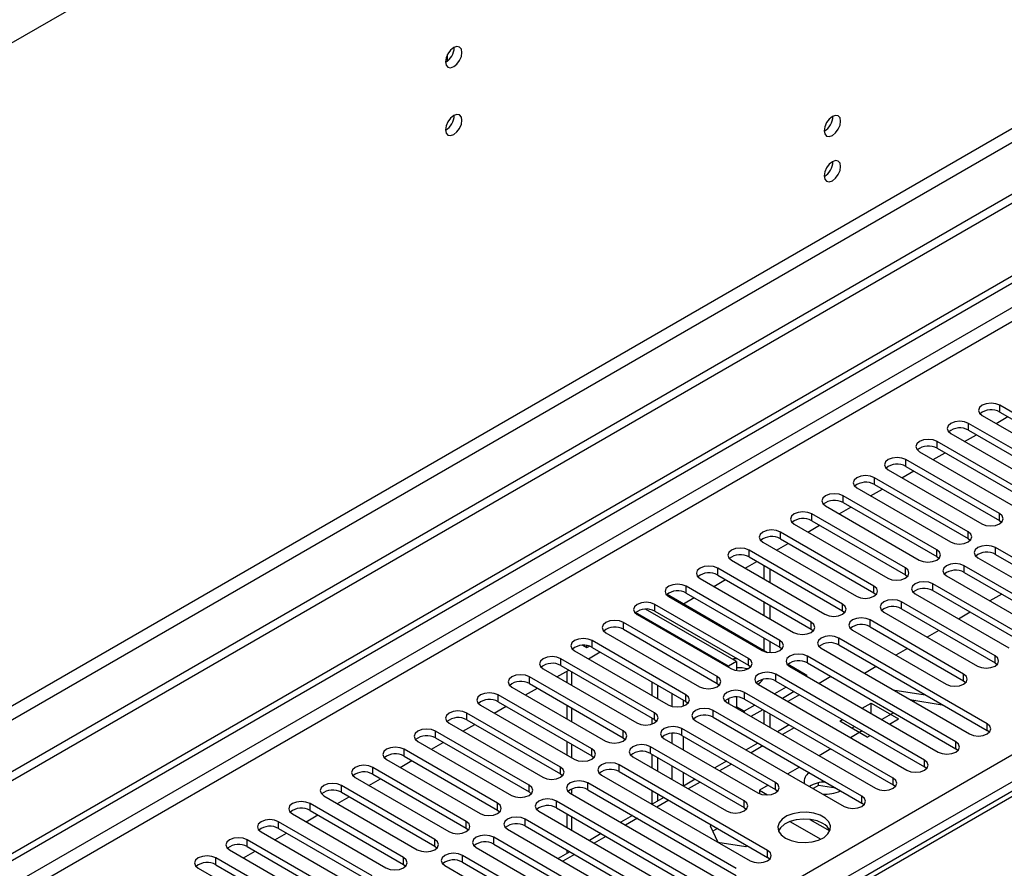
# Model space of a CAD drawing. Units: millimetres. Extents: x 4 to 11134, y 11 to 15752.
# Drawn here: x 6232 to 6409, y 3993 to 4146 of the extents above; entities that cross this region are included whole.
import ezdxf

# ---------------------------------------------------------------- set-up
doc = ezdxf.new("R2010")
doc.units = ezdxf.units.MM
doc.header["$LTSCALE"] = 53

msp = doc.modelspace()

# ---------------------------------------------------------------- linework, layer by layer
at = {"color": 8, "linetype": 'Continuous', "lineweight": 25}
for p, q in [((7349.375, 4787.628), (5958.849, 3984.894)), ((7352.557, 4669.841), (5955.668, 3863.434)), ((5956.728, 3861.597), (7353.618, 4668.004)), ((7083.397, 4482.157), (5711.185, 3689.996)), ((5712.246, 3688.159), (7083.326, 4479.667)), ((5855.258, 3692.547), (7075.725, 4397.107)), ((7077.846, 4393.433), (5857.38, 3688.873)), ((6829.475, 4247.398), (6111.761, 3833.071)), ((6408.551, 4075.024), (6408.551, 4076.249)), ((6402.895, 4071.758), (6402.895, 4072.983)), ((6397.238, 4068.493), (6397.238, 4069.717)), ((6391.581, 4065.227), (6391.581, 4066.452)), ((6385.924, 4061.961), (6385.924, 4063.186)), ((6380.267, 4058.696), (6380.267, 4059.92)), ((6374.61, 4055.43), (6374.61, 4056.655)), ((6408.463, 4055.481), (6408.463, 4056.706)), ((6368.953, 4052.164), (6368.953, 4053.389)), ((6402.806, 4052.215), (6402.806, 4053.44)), ((6363.297, 4048.899), (6363.297, 4050.124)), ((6397.149, 4048.95), (6397.149, 4050.175)), ((6407.756, 4049.358), (6407.756, 4050.583)), ((6357.64, 4045.633), (6357.64, 4046.858)), ((6391.493, 4045.684), (6391.493, 4046.909)), ((6402.099, 4046.092), (6402.099, 4047.317)), ((6351.983, 4042.367), (6351.983, 4043.592)), ((6385.836, 4042.418), (6385.836, 4043.643)), ((6396.442, 4042.827), (6396.442, 4044.052)), ((6390.785, 4039.561), (6390.785, 4040.786)), ((6346.326, 4039.102), (6346.326, 4040.327)), ((6380.179, 4039.153), (6380.179, 4040.378)), ((6385.129, 4036.295), (6385.129, 4037.52)), ((6340.669, 4035.836), (6340.669, 4037.061)), ((6374.522, 4035.887), (6374.522, 4037.112)), ((6335.012, 4032.571), (6335.012, 4033.795)), ((6368.865, 4032.622), (6368.865, 4033.846)), ((6379.472, 4033.03), (6379.472, 4034.255)), ((6329.355, 4029.305), (6329.355, 4030.53)), ((6363.208, 4029.356), (6363.208, 4030.581)), ((6373.815, 4029.764), (6373.815, 4030.989)), ((6407.668, 4029.815), (6407.668, 4031.04)), ((6323.699, 4026.039), (6323.699, 4027.264)), ((6331.318, 4025.723), (6331.318, 4028.172)), ((6357.551, 4026.09), (6357.551, 4027.315)), ((6368.158, 4026.499), (6368.158, 4027.723)), ((6402.011, 4026.55), (6402.011, 4027.774)), ((6318.042, 4022.774), (6318.042, 4023.998)), ((6349.349, 4024.294), (6349.349, 4021.955)), ((6351.47, 4022.021), (6351.47, 4023.069)), ((6351.895, 4022.825), (6351.895, 4024.05)), ((6362.501, 4023.233), (6362.501, 4024.458)), ((6331.318, 4019.192), (6331.318, 4021.641)), ((6361.016, 4021.864), (6360.824, 4021.752)), ((6362.431, 4021.047), (6361.016, 4021.863)), ((6312.385, 4019.508), (6312.385, 4020.733)), ((6346.238, 4019.559), (6346.238, 4020.784)), ((6356.844, 4019.967), (6356.844, 4021.192)), ((6362.431, 4021.047), (6362.431, 4020.825)), ((6351.187, 4016.702), (6351.187, 4017.926)), ((6371.434, 4018.076), (6369.313, 4016.851)), ((6406.253, 4017.569), (6406.253, 4018.794)), ((6306.728, 4016.242), (6306.728, 4017.467)), ((6340.581, 4016.293), (6340.581, 4017.518)), ((6349.349, 4017.074), (6349.349, 4015.314)), ((6351.47, 4014.089), (6351.47, 4016.538)), ((6301.071, 4012.977), (6301.071, 4014.202)), ((6331.318, 4012.66), (6331.318, 4015.109)), ((6334.924, 4013.028), (6334.924, 4014.253)), ((6345.531, 4013.436), (6345.531, 4014.661)), ((6365.777, 4014.81), (6363.656, 4013.586)), ((6400.596, 4014.303), (6400.596, 4015.528)), ((6295.414, 4009.711), (6295.414, 4010.936)), ((6329.267, 4009.762), (6329.267, 4010.987)), ((6339.874, 4010.17), (6339.874, 4011.395)), ((6349.349, 4011.232), (6349.349, 4008.783)), ((6360.12, 4011.545), (6357.999, 4010.32)), ((6394.94, 4011.038), (6394.94, 4012.263)), ((6351.47, 4007.565), (6351.47, 4010.007)), ((6389.283, 4007.772), (6389.283, 4008.997)), ((6289.758, 4006.446), (6289.758, 4007.67)), ((6323.61, 4006.497), (6323.61, 4007.721)), ((6331.318, 4006.129), (6331.318, 4007.043)), ((6334.217, 4006.905), (6334.217, 4008.13)), ((6354.464, 4008.279), (6352.343, 4007.054)), ((6368.07, 4006.956), (6368.07, 4008.181)), ((6383.626, 4004.507), (6383.626, 4005.731)), ((6284.101, 4003.18), (6284.101, 4004.405)), ((6317.953, 4003.231), (6317.953, 4004.456)), ((6328.56, 4003.639), (6328.56, 4004.864)), ((6348.807, 4005.013), (6346.686, 4003.789)), ((6362.413, 4003.69), (6362.413, 4004.915)), ((6331.318, 3999.598), (6331.318, 4002.047)), ((6343.15, 4001.748), (6341.029, 4000.523)), ((6278.444, 3999.914), (6278.444, 4001.139)), ((6312.297, 3999.965), (6312.297, 4001.19)), ((6322.903, 4000.373), (6322.903, 4001.598)), ((6317.246, 3997.108), (6317.246, 3998.333)), ((6337.493, 3998.482), (6335.372, 3997.258)), ((6272.787, 3996.649), (6272.787, 3997.873)), ((6306.64, 3996.7), (6306.64, 3997.924)), ((6267.13, 3993.383), (6267.13, 3994.608)), ((6300.983, 3993.434), (6300.983, 3994.659)), ((6311.589, 3993.842), (6311.589, 3995.067)), ((6331.836, 3995.216), (6329.715, 3993.992)), ((6366.655, 3994.71), (6366.655, 3995.934))]:
    msp.add_line(p, q, dxfattribs=at)
at = {"color": 7, "linetype": 'Continuous', "lineweight": 25}
for p, q in [((7361.749, 4663.31), (5912.711, 3826.798)), ((7361.749, 4661.677), (5912.711, 3825.165)), ((5710.125, 3695.099), (7083.326, 4487.832)), ((5711.185, 3694.487), (7084.387, 4487.219)), ((6828.1, 4247.534), (6110.386, 3833.207)), ((6308.898, 4138.337), (6308.898, 4139.493)), ((6425.434, 4066.503), (6408.551, 4076.249)), ((6408.551, 4075.024), (6425.434, 4065.278)), ((6419.777, 4063.237), (6402.895, 4072.983)), ((6405.369, 4074.412), (6422.252, 4064.666)), ((6407.852, 4072.979), (6409.973, 4074.203)), ((6399.713, 4071.146), (6416.595, 4061.4)), ((6402.895, 4071.758), (6419.777, 4062.012)), ((6414.12, 4059.971), (6397.238, 4069.717)), ((6402.195, 4069.713), (6404.316, 4070.938)), ((6394.056, 4067.88), (6410.938, 4058.135)), ((6396.538, 4066.447), (6398.659, 4067.672)), ((6397.238, 4068.493), (6414.12, 4058.747)), ((6408.463, 4056.706), (6391.581, 4066.452)), ((6388.399, 4064.615), (6405.281, 4054.869)), ((6390.881, 4063.182), (6393.002, 4064.406)), ((6391.581, 4065.227), (6408.463, 4055.481)), ((6402.806, 4053.44), (6385.924, 4063.186)), ((6382.742, 4061.349), (6399.624, 4051.603)), ((6385.224, 4059.916), (6387.345, 4061.141)), ((6385.924, 4061.961), (6402.806, 4052.215)), ((6397.149, 4050.175), (6380.267, 4059.92)), ((6380.267, 4058.696), (6397.149, 4048.95)), ((6377.085, 4058.084), (6393.967, 4048.338)), ((6379.567, 4056.651), (6381.689, 4057.875)), ((6391.493, 4046.909), (6374.61, 4056.655)), ((6374.61, 4055.43), (6391.493, 4045.684)), ((6408.463, 4055.481), (6408.856, 4055.175)), ((6385.836, 4043.643), (6368.953, 4053.389)), ((6371.428, 4054.818), (6388.311, 4045.072)), ((6373.911, 4053.385), (6376.032, 4054.609)), ((6365.771, 4051.552), (6382.654, 4041.806)), ((6368.953, 4052.164), (6385.836, 4042.418)), ((6402.806, 4052.215), (6403.199, 4051.909)), ((6380.179, 4040.378), (6363.297, 4050.124)), ((6368.254, 4050.119), (6370.375, 4051.344)), ((6424.638, 4040.837), (6407.756, 4050.583)), ((6360.115, 4048.287), (6376.997, 4038.541)), ((6362.597, 4046.854), (6364.718, 4048.078)), ((6363.297, 4048.899), (6380.179, 4039.153)), ((6397.149, 4048.95), (6397.543, 4048.644)), ((6404.574, 4048.746), (6421.456, 4039)), ((6407.756, 4049.358), (6424.638, 4039.612)), ((6374.522, 4037.112), (6357.64, 4046.858)), ((6365.966, 4047.358), (6365.966, 4044.909)), ((6367.027, 4046.745), (6367.027, 4044.296)), ((6418.981, 4037.571), (6402.099, 4047.317)), ((6354.458, 4045.021), (6371.34, 4035.275)), ((6356.94, 4043.588), (6359.061, 4044.812)), ((6357.64, 4045.633), (6374.522, 4035.887)), ((6391.493, 4045.684), (6391.886, 4045.378)), ((6398.917, 4045.48), (6415.799, 4035.734)), ((6402.099, 4046.092), (6418.981, 4036.346)), ((6368.865, 4033.846), (6351.983, 4043.592)), ((6413.324, 4034.306), (6396.442, 4044.052)), ((6396.442, 4042.827), (6413.324, 4033.081)), ((6348.5, 4042.152), (6366.634, 4031.683)), ((6348.801, 4041.755), (6365.683, 4032.01)), ((6351.476, 4040.434), (6353.404, 4041.547)), ((6351.983, 4042.367), (6368.865, 4032.622)), ((6365.966, 4040.826), (6365.966, 4038.377)), ((6385.836, 4042.418), (6386.229, 4042.112)), ((6407.668, 4031.04), (6390.785, 4040.786)), ((6393.26, 4042.215), (6410.142, 4032.469)), ((6408.875, 4042.181), (6406.754, 4040.956)), ((6361.016, 4030.029), (6344.643, 4039.481)), ((6363.208, 4030.581), (6346.326, 4040.327)), ((6346.326, 4039.102), (6363.208, 4029.356)), ((6367.027, 4040.214), (6367.027, 4037.765)), ((6380.179, 4039.153), (6380.572, 4038.847)), ((6390.785, 4039.561), (6407.668, 4029.815)), ((6359.602, 4029.213), (6342.844, 4038.887)), ((6343.144, 4038.49), (6360.026, 4028.744)), ((6402.011, 4027.774), (6385.129, 4037.52)), ((6387.603, 4038.949), (6404.486, 4029.203)), ((6403.218, 4038.915), (6401.097, 4037.691)), ((6357.551, 4027.315), (6340.669, 4037.061)), ((6340.669, 4035.836), (6357.551, 4026.09)), ((6374.522, 4035.887), (6374.915, 4035.581)), ((6381.947, 4035.683), (6398.829, 4025.937)), ((6385.129, 4036.295), (6402.011, 4026.55)), ((6397.561, 4035.649), (6395.44, 4034.425)), ((6351.895, 4024.05), (6335.012, 4033.795)), ((6337.487, 4035.224), (6354.369, 4025.478)), ((6365.966, 4034.295), (6365.966, 4032.068)), ((6367.027, 4033.683), (6367.027, 4031.637)), ((6406.253, 4018.794), (6379.472, 4034.255)), ((6331.83, 4031.958), (6348.713, 4022.213)), ((6333.314, 4032.95), (6334.042, 4032.536)), ((6334.042, 4032.536), (6334.042, 4032.901)), ((6334.042, 4032.536), (6334.49, 4032.795)), ((6335.012, 4032.571), (6351.895, 4022.825)), ((6368.865, 4032.622), (6369.258, 4032.316)), ((6376.29, 4032.418), (6403.071, 4016.957)), ((6379.472, 4033.03), (6406.253, 4017.569)), ((6391.904, 4032.384), (6389.783, 4031.159)), ((6346.238, 4020.784), (6329.355, 4030.53)), ((6334.313, 4030.525), (6336.434, 4031.75)), ((6400.596, 4015.528), (6373.815, 4030.989)), ((6326.173, 4028.693), (6343.056, 4018.947)), ((6328.656, 4027.26), (6330.777, 4028.484)), ((6329.355, 4029.305), (6346.238, 4019.559)), ((6361.016, 4030.029), (6359.602, 4029.213)), ((6359.602, 4029.213), (6359.602, 4028.989)), ((6361.016, 4030.029), (6361.016, 4028.411)), ((6363.208, 4029.356), (6363.601, 4029.05)), ((6370.332, 4029.548), (6373.744, 4027.578)), ((6370.633, 4029.152), (6397.415, 4013.691)), ((6373.815, 4029.764), (6400.596, 4014.303)), ((6386.248, 4029.118), (6384.126, 4027.894)), ((6407.668, 4029.815), (6408.061, 4029.509)), ((6340.581, 4017.518), (6323.699, 4027.264)), ((6330.439, 4028.289), (6330.439, 4026.23)), ((6394.94, 4012.263), (6368.158, 4027.723)), ((6373.744, 4027.578), (6373.552, 4027.467)), ((6373.744, 4027.356), (6373.744, 4027.578)), ((6378.06, 4027.314), (6375.939, 4026.089)), ((6320.517, 4025.427), (6337.399, 4015.681)), ((6322.999, 4023.994), (6325.12, 4025.219)), ((6323.699, 4026.039), (6340.581, 4016.293)), ((6345.814, 4023.886), (6345.814, 4026.335)), ((6346.874, 4023.274), (6346.874, 4025.723)), ((6357.551, 4026.09), (6357.945, 4025.784)), ((6364.976, 4025.886), (6391.758, 4010.426)), ((6370.016, 4025.426), (6367.895, 4024.201)), ((6368.158, 4026.499), (6394.94, 4011.038)), ((6389.23, 4024.947), (6395.057, 4024.033)), ((6402.011, 4026.55), (6402.404, 4026.244)), ((6334.924, 4014.253), (6318.042, 4023.998)), ((6359.602, 4023.371), (6359.602, 4022.457)), ((6361.016, 4023.612), (6361.016, 4021.864)), ((6389.283, 4008.997), (6362.501, 4024.458)), ((6362.501, 4023.233), (6389.283, 4007.772)), ((6371.431, 4024.609), (6369.309, 4023.385)), ((6372.403, 4024.048), (6370.282, 4022.823)), ((6392.331, 4023.157), (6398.158, 4022.242)), ((6393.24, 4023.014), (6392.909, 4022.824)), ((6314.86, 4022.162), (6331.742, 4012.416)), ((6317.342, 4020.729), (6319.463, 4021.953)), ((6318.042, 4022.774), (6334.924, 4013.028)), ((6330.439, 4022.148), (6330.439, 4019.699)), ((6351.895, 4022.825), (6352.288, 4022.519)), ((6359.319, 4022.621), (6386.101, 4007.16)), ((6361.016, 4021.864), (6361.032, 4021.632)), ((6364.359, 4022.16), (6362.431, 4021.047)), ((6365.774, 4021.344), (6363.652, 4020.119)), ((6383.717, 4021.599), (6385.32, 4022.524)), ((6385.32, 4022.524), (6390.27, 4019.667)), ((6385.32, 4020.673), (6385.32, 4022.524)), ((6329.267, 4010.987), (6312.385, 4020.733)), ((6312.385, 4019.508), (6329.267, 4009.762)), ((6345.814, 4018.755), (6345.814, 4019.804)), ((6346.238, 4019.559), (6346.631, 4019.253)), ((6383.626, 4005.731), (6356.844, 4021.192)), ((6356.844, 4019.967), (6383.626, 4004.507)), ((6362.223, 4020.945), (6362.431, 4021.047)), ((6365.966, 4021.233), (6365.966, 4018.784)), ((6367.027, 4020.62), (6367.027, 4018.171)), ((6379.663, 4019.259), (6380.181, 4019.558)), ((6389.373, 4020.782), (6387.252, 4019.558)), ((6388.666, 4018.741), (6390.27, 4019.667)), ((6309.203, 4018.896), (6326.085, 4009.15)), ((6311.685, 4017.463), (6313.806, 4018.687)), ((6368.07, 4008.181), (6351.187, 4017.926)), ((6353.662, 4019.355), (6380.444, 4003.894)), ((6370.556, 4018.583), (6368.435, 4017.359)), ((6384.613, 4016.401), (6379.663, 4019.259)), ((6381.785, 4018.034), (6382.303, 4018.333)), ((6323.61, 4007.721), (6306.728, 4017.467)), ((6306.728, 4016.242), (6323.61, 4006.497)), ((6340.581, 4016.293), (6340.974, 4015.987)), ((6348.005, 4016.09), (6364.888, 4006.344)), ((6351.187, 4016.702), (6368.07, 4006.956)), ((6383.717, 4017.517), (6381.595, 4016.292)), ((6384.613, 4016.401), (6385.131, 4016.7)), ((6406.647, 4017.263), (6406.253, 4017.569)), ((6317.953, 4004.456), (6301.071, 4014.202)), ((6303.546, 4015.63), (6320.428, 4005.884)), ((6306.028, 4014.197), (6308.15, 4015.422)), ((6330.439, 4015.617), (6330.439, 4013.168)), ((6362.413, 4004.915), (6345.531, 4014.661)), ((6364.899, 4015.317), (6362.778, 4014.093)), ((6378.06, 4014.251), (6375.939, 4013.027)), ((6400.99, 4013.997), (6400.596, 4014.303)), ((6297.889, 4012.365), (6314.771, 4002.619)), ((6301.071, 4012.977), (6317.953, 4003.231)), ((6334.924, 4013.028), (6335.317, 4012.722)), ((6342.349, 4012.824), (6359.231, 4003.078)), ((6345.531, 4013.436), (6362.413, 4003.69)), ((6345.814, 4010.824), (6345.814, 4013.273)), ((6346.874, 4010.211), (6346.874, 4012.66)), ((6312.297, 4001.19), (6295.414, 4010.936)), ((6300.372, 4010.932), (6302.493, 4012.156)), ((6366.655, 3995.934), (6339.874, 4011.395)), ((6359.242, 4012.052), (6357.121, 4010.827)), ((6372.403, 4010.985), (6370.282, 4009.761)), ((6395.333, 4010.732), (6394.94, 4011.038)), ((6292.232, 4009.099), (6309.115, 3999.353)), ((6294.715, 4007.666), (6296.836, 4008.891)), ((6295.414, 4009.711), (6312.297, 3999.965)), ((6329.267, 4009.762), (6329.66, 4009.456)), ((6336.692, 4009.558), (6363.473, 3994.098)), ((6339.874, 4010.17), (6366.655, 3994.71)), ((6306.64, 3997.924), (6289.758, 4007.67)), ((6360.998, 3992.669), (6334.217, 4008.13)), ((6353.585, 4008.786), (6351.464, 4007.562)), ((6366.746, 4007.72), (6365.167, 4006.809)), ((6375.835, 4007.693), (6374.85, 4007.124)), ((6375.835, 4007.693), (6375.835, 4008.159)), ((6378.938, 4007.213), (6375.835, 4007.693)), ((6389.676, 4007.466), (6389.283, 4007.772)), ((6286.576, 4005.833), (6303.458, 3996.088)), ((6289.058, 4004.4), (6291.179, 4005.625)), ((6289.758, 4006.446), (6306.64, 3996.7)), ((6323.61, 4006.497), (6324.003, 4006.19)), ((6331.035, 4006.293), (6357.817, 3990.832)), ((6334.217, 4006.905), (6360.998, 3991.444)), ((6347.928, 4005.521), (6345.807, 4004.296)), ((6345.814, 4004.3), (6345.814, 4006.741)), ((6346.874, 4004.912), (6346.874, 4006.129)), ((6365.167, 4006.809), (6366.627, 4005.966)), ((6365.167, 4006.809), (6365.167, 4006.207)), ((6368.07, 4006.956), (6368.463, 4006.65)), ((6300.983, 3994.659), (6284.101, 4004.405)), ((6355.342, 3989.403), (6328.56, 4004.864)), ((6328.56, 4003.639), (6355.342, 3988.178)), ((6362.413, 4003.69), (6362.806, 4003.384)), ((6384.019, 4004.201), (6383.626, 4004.507)), ((6280.919, 4002.568), (6297.801, 3992.822)), ((6283.401, 4001.135), (6285.522, 4002.359)), ((6284.101, 4003.18), (6300.983, 3993.434)), ((6317.953, 4003.231), (6318.347, 4002.925)), ((6325.378, 4003.027), (6352.16, 3987.566)), ((6330.439, 4002.554), (6330.439, 4000.105)), ((6342.271, 4002.255), (6340.15, 4001.03)), ((6295.326, 3991.393), (6278.444, 4001.139)), ((6312.297, 3999.965), (6312.69, 3999.659)), ((6349.685, 3986.138), (6322.903, 4001.598)), ((6322.903, 4000.373), (6349.685, 3984.913)), ((6356.55, 4000.544), (6356.295, 4000.397)), ((6356.295, 4000.397), (6357.655, 3997.467)), ((6357.611, 3999.931), (6356.744, 3999.431)), ((6370.666, 4001.185), (6376.229, 3997.973)), ((6374.252, 4001.564), (6377.871, 3999.475)), ((6275.262, 3999.302), (6292.144, 3989.556)), ((6277.744, 3997.869), (6279.865, 3999.094)), ((6278.444, 3999.914), (6295.326, 3990.168)), ((6344.028, 3982.872), (6317.246, 3998.333)), ((6319.721, 3999.761), (6346.503, 3984.301)), ((6336.615, 3998.989), (6334.493, 3997.765)), ((6289.669, 3988.128), (6272.787, 3997.873)), ((6272.787, 3996.649), (6289.669, 3986.903)), ((6306.64, 3996.7), (6307.033, 3996.394)), ((6314.064, 3996.496), (6340.846, 3981.035)), ((6317.246, 3997.108), (6344.028, 3981.647)), ((6357.655, 3997.467), (6362.73, 3996.682)), ((6362.73, 3996.682), (6362.984, 3996.829)), ((6284.012, 3984.862), (6267.13, 3994.608)), ((6269.605, 3996.037), (6286.487, 3986.291)), ((6272.087, 3994.604), (6274.208, 3995.828)), ((6338.371, 3979.606), (6311.589, 3995.067)), ((6330.958, 3995.724), (6328.837, 3994.499)), ((6330.439, 3996.023), (6330.439, 3995.424)), ((6367.049, 3994.404), (6366.655, 3994.71)), ((6267.13, 3993.383), (6284.012, 3983.637)), ((6300.983, 3993.434), (6301.376, 3993.128)), ((6308.407, 3993.23), (6335.189, 3977.769)), ((6311.589, 3993.842), (6338.371, 3978.381)), ((6263.948, 3992.771), (6280.83, 3983.025))]:
    msp.add_line(p, q, dxfattribs=at)
at = {"color": 7, "linetype": 'Continuous', "lineweight": 25, "flags": 128}
for points in [[(6311.519, 4139.902), (6311.406, 4140.493), (6311.084, 4140.863), (6310.602, 4140.957), (6310.034, 4140.76), (6309.466, 4140.301), (6308.984, 4139.651), (6308.662, 4138.909), (6308.549, 4138.188), (6308.662, 4137.597), (6308.984, 4137.226), (6309.466, 4137.133), (6310.034, 4137.33), (6310.602, 4137.789), (6311.084, 4138.438), (6311.406, 4139.181), (6311.519, 4139.902)], [(6311.519, 4127.654), (6311.406, 4128.245), (6311.084, 4128.615), (6310.602, 4128.709), (6310.034, 4128.511), (6309.466, 4128.053), (6308.984, 4127.403), (6308.662, 4126.661), (6308.549, 4125.939), (6308.662, 4125.348), (6308.984, 4124.978), (6309.466, 4124.884), (6310.034, 4125.082), (6310.602, 4125.541), (6311.084, 4126.19), (6311.406, 4126.932), (6311.519, 4127.654)], [(6379.825, 4127.484), (6379.712, 4128.075), (6379.391, 4128.446), (6378.909, 4128.539), (6378.341, 4128.342), (6377.772, 4127.883), (6377.291, 4127.233), (6376.969, 4126.491), (6376.856, 4125.77), (6376.969, 4125.179), (6377.291, 4124.808), (6377.772, 4124.715), (6378.341, 4124.912), (6378.909, 4125.371), (6379.391, 4126.021), (6379.712, 4126.763), (6379.825, 4127.484)], [(6379.825, 4119.319), (6379.712, 4119.91), (6379.391, 4120.28), (6378.909, 4120.374), (6378.341, 4120.176), (6377.772, 4119.718), (6377.291, 4119.068), (6376.969, 4118.326), (6376.856, 4117.604), (6376.969, 4117.013), (6377.291, 4116.643), (6377.772, 4116.549), (6378.341, 4116.747), (6378.909, 4117.205), (6379.391, 4117.855), (6379.712, 4118.597), (6379.825, 4119.319)], [(6408.551, 4076.249), (6407.821, 4076.53), (6406.96, 4076.629), (6406.099, 4076.53), (6405.369, 4076.249), (6404.882, 4075.827), (6404.71, 4075.33), (6404.882, 4074.833), (6405.369, 4074.412)], [(6402.895, 4072.983), (6402.165, 4073.265), (6401.304, 4073.363), (6400.443, 4073.265), (6399.713, 4072.983), (6399.225, 4072.562), (6399.054, 4072.065), (6399.225, 4071.567), (6399.713, 4071.146)], [(6397.238, 4069.717), (6396.508, 4069.999), (6395.647, 4070.098), (6394.786, 4069.999), (6394.056, 4069.717), (6393.568, 4069.296), (6393.397, 4068.799), (6393.568, 4068.302), (6394.056, 4067.88)], [(6391.581, 4066.452), (6390.851, 4066.733), (6389.99, 4066.832), (6389.129, 4066.733), (6388.399, 4066.452), (6387.911, 4066.03), (6387.74, 4065.533), (6387.911, 4065.036), (6388.399, 4064.615)], [(6385.924, 4063.186), (6385.194, 4063.468), (6384.333, 4063.566), (6383.472, 4063.468), (6382.742, 4063.186), (6382.254, 4062.765), (6382.083, 4062.268), (6382.254, 4061.771), (6382.742, 4061.349)], [(6380.267, 4059.92), (6379.537, 4060.202), (6378.676, 4060.301), (6377.815, 4060.202), (6377.085, 4059.92), (6376.597, 4059.499), (6376.426, 4059.002), (6376.597, 4058.505), (6377.085, 4058.084)], [(6374.61, 4056.655), (6373.88, 4056.936), (6373.019, 4057.035), (6372.158, 4056.936), (6371.428, 4056.655), (6370.941, 4056.233), (6370.769, 4055.736), (6370.941, 4055.239), (6371.428, 4054.818)], [(6405.281, 4054.869), (6406.011, 4054.587), (6406.872, 4054.488), (6407.733, 4054.587), (6408.463, 4054.869), (6408.951, 4055.29), (6409.122, 4055.787), (6408.951, 4056.284), (6408.463, 4056.706)], [(6368.953, 4053.389), (6368.223, 4053.671), (6367.362, 4053.77), (6366.501, 4053.671), (6365.772, 4053.389), (6365.284, 4052.968), (6365.112, 4052.471), (6365.284, 4051.974), (6365.771, 4051.552)], [(6399.624, 4051.603), (6400.354, 4051.322), (6401.215, 4051.223), (6402.076, 4051.322), (6402.806, 4051.603), (6403.294, 4052.025), (6403.465, 4052.522), (6403.294, 4053.019), (6402.806, 4053.44)], [(6363.297, 4050.124), (6362.567, 4050.405), (6361.706, 4050.504), (6360.845, 4050.405), (6360.115, 4050.124), (6359.627, 4049.702), (6359.456, 4049.205), (6359.627, 4048.708), (6360.115, 4048.287)], [(6393.967, 4048.338), (6394.697, 4048.056), (6395.558, 4047.957), (6396.419, 4048.056), (6397.149, 4048.338), (6397.637, 4048.759), (6397.808, 4049.256), (6397.637, 4049.753), (6397.149, 4050.175)], [(6407.756, 4050.583), (6407.026, 4050.864), (6406.165, 4050.963), (6405.304, 4050.864), (6404.574, 4050.583), (6404.086, 4050.161), (6403.915, 4049.664), (6404.086, 4049.167), (6404.574, 4048.746)], [(6357.64, 4046.858), (6356.91, 4047.14), (6356.049, 4047.238), (6355.188, 4047.139), (6354.458, 4046.858), (6353.97, 4046.437), (6353.799, 4045.939), (6353.97, 4045.442), (6354.458, 4045.021)], [(6388.311, 4045.072), (6389.04, 4044.79), (6389.901, 4044.692), (6390.763, 4044.79), (6391.492, 4045.072), (6391.98, 4045.493), (6392.152, 4045.99), (6391.98, 4046.488), (6391.493, 4046.909)], [(6402.099, 4047.317), (6401.369, 4047.599), (6400.508, 4047.698), (6399.647, 4047.599), (6398.917, 4047.317), (6398.429, 4046.896), (6398.258, 4046.399), (6398.429, 4045.902), (6398.917, 4045.48)], [(6396.442, 4044.052), (6395.712, 4044.333), (6394.851, 4044.432), (6393.99, 4044.333), (6393.26, 4044.051), (6392.773, 4043.63), (6392.601, 4043.133), (6392.773, 4042.636), (6393.26, 4042.215)], [(6351.983, 4043.592), (6351.253, 4043.874), (6350.392, 4043.973), (6349.531, 4043.874), (6348.801, 4043.592), (6348.313, 4043.171), (6348.142, 4042.674), (6348.313, 4042.177), (6348.801, 4041.755)], [(6382.654, 4041.806), (6383.384, 4041.525), (6384.245, 4041.426), (6385.106, 4041.525), (6385.836, 4041.806), (6386.323, 4042.228), (6386.495, 4042.725), (6386.323, 4043.222), (6385.836, 4043.643)], [(6390.785, 4040.786), (6390.055, 4041.067), (6389.194, 4041.166), (6388.333, 4041.067), (6387.603, 4040.786), (6387.116, 4040.365), (6386.944, 4039.867), (6387.116, 4039.37), (6387.603, 4038.949)], [(6346.326, 4040.327), (6345.596, 4040.608), (6344.735, 4040.707), (6343.874, 4040.608), (6343.144, 4040.327), (6342.656, 4039.905), (6342.485, 4039.408), (6342.656, 4038.911), (6343.144, 4038.49)], [(6376.997, 4038.541), (6377.727, 4038.259), (6378.588, 4038.16), (6379.449, 4038.259), (6380.179, 4038.541), (6380.667, 4038.962), (6380.838, 4039.459), (6380.666, 4039.956), (6380.179, 4040.378)], [(6340.669, 4037.061), (6339.939, 4037.343), (6339.078, 4037.441), (6338.217, 4037.343), (6337.487, 4037.061), (6336.999, 4036.64), (6336.828, 4036.143), (6336.999, 4035.646), (6337.487, 4035.224)], [(6385.129, 4037.52), (6384.399, 4037.802), (6383.538, 4037.901), (6382.677, 4037.802), (6381.947, 4037.52), (6381.459, 4037.099), (6381.288, 4036.602), (6381.459, 4036.105), (6381.947, 4035.683)], [(6371.34, 4035.275), (6372.07, 4034.994), (6372.931, 4034.895), (6373.792, 4034.994), (6374.522, 4035.275), (6375.01, 4035.697), (6375.181, 4036.194), (6375.01, 4036.691), (6374.522, 4037.112)], [(6335.012, 4033.795), (6334.282, 4034.077), (6333.421, 4034.176), (6332.56, 4034.077), (6331.83, 4033.795), (6331.343, 4033.374), (6331.171, 4032.877), (6331.343, 4032.38), (6331.83, 4031.958)], [(6365.683, 4032.01), (6366.413, 4031.728), (6367.274, 4031.629), (6368.135, 4031.728), (6368.865, 4032.009), (6369.353, 4032.431), (6369.524, 4032.928), (6369.353, 4033.425), (6368.865, 4033.846)], [(6379.472, 4034.255), (6378.742, 4034.536), (6377.881, 4034.635), (6377.02, 4034.536), (6376.29, 4034.255), (6375.802, 4033.833), (6375.631, 4033.336), (6375.802, 4032.839), (6376.29, 4032.418)], [(6329.355, 4030.53), (6328.626, 4030.811), (6327.765, 4030.91), (6326.903, 4030.811), (6326.174, 4030.53), (6325.686, 4030.108), (6325.514, 4029.611), (6325.686, 4029.114), (6326.173, 4028.693)], [(6360.026, 4028.744), (6360.756, 4028.462), (6361.617, 4028.363), (6362.478, 4028.462), (6363.208, 4028.744), (6363.696, 4029.165), (6363.867, 4029.662), (6363.696, 4030.159), (6363.208, 4030.581)], [(6361.188, 4030.522), (6360.563, 4030.485), (6360.284, 4030.452)], [(6373.815, 4030.989), (6373.085, 4031.271), (6372.224, 4031.369), (6371.363, 4031.271), (6370.633, 4030.989), (6370.145, 4030.568), (6369.974, 4030.071), (6370.145, 4029.573), (6370.633, 4029.152)], [(6404.486, 4029.203), (6405.216, 4028.922), (6406.077, 4028.823), (6406.938, 4028.922), (6407.668, 4029.203), (6408.155, 4029.625), (6408.327, 4030.122), (6408.155, 4030.619), (6407.668, 4031.04)], [(6323.699, 4027.264), (6322.969, 4027.546), (6322.108, 4027.645), (6321.247, 4027.546), (6320.517, 4027.264), (6320.029, 4026.843), (6319.858, 4026.346), (6320.029, 4025.849), (6320.517, 4025.427)], [(6354.369, 4025.478), (6355.099, 4025.197), (6355.96, 4025.098), (6356.821, 4025.197), (6357.551, 4025.478), (6358.039, 4025.9), (6358.21, 4026.397), (6358.039, 4026.894), (6357.551, 4027.315)], [(6368.158, 4027.723), (6367.428, 4028.005), (6366.567, 4028.104), (6365.706, 4028.005), (6364.976, 4027.723), (6364.488, 4027.302), (6364.317, 4026.805), (6364.488, 4026.308), (6364.976, 4025.886)], [(6398.829, 4025.937), (6399.559, 4025.656), (6400.42, 4025.557), (6401.281, 4025.656), (6402.011, 4025.937), (6402.498, 4026.359), (6402.67, 4026.856), (6402.498, 4027.353), (6402.011, 4027.774)], [(6362.501, 4024.458), (6361.771, 4024.739), (6360.91, 4024.838), (6360.049, 4024.739), (6359.319, 4024.458), (6358.831, 4024.036), (6358.66, 4023.539), (6358.831, 4023.042), (6359.319, 4022.621)], [(6318.042, 4023.998), (6317.312, 4024.28), (6316.451, 4024.379), (6315.59, 4024.28), (6314.86, 4023.998), (6314.372, 4023.577), (6314.201, 4023.08), (6314.372, 4022.583), (6314.86, 4022.162)], [(6348.713, 4022.213), (6349.442, 4021.931), (6350.304, 4021.832), (6351.165, 4021.931), (6351.894, 4022.213), (6352.382, 4022.634), (6352.554, 4023.131), (6352.382, 4023.628), (6351.895, 4024.05)], [(6356.844, 4021.192), (6356.114, 4021.474), (6355.253, 4021.573), (6354.392, 4021.474), (6353.662, 4021.192), (6353.175, 4020.771), (6353.003, 4020.274), (6353.175, 4019.777), (6353.662, 4019.355)], [(6312.385, 4020.733), (6311.655, 4021.014), (6310.794, 4021.113), (6309.933, 4021.014), (6309.203, 4020.733), (6308.715, 4020.311), (6308.544, 4019.814), (6308.715, 4019.317), (6309.203, 4018.896)], [(6343.056, 4018.947), (6343.786, 4018.665), (6344.647, 4018.567), (6345.508, 4018.665), (6346.238, 4018.947), (6346.725, 4019.368), (6346.897, 4019.865), (6346.725, 4020.362), (6346.238, 4020.784)], [(6306.728, 4017.467), (6305.998, 4017.749), (6305.137, 4017.848), (6304.276, 4017.749), (6303.546, 4017.467), (6303.058, 4017.046), (6302.887, 4016.549), (6303.058, 4016.052), (6303.546, 4015.63)], [(6351.187, 4017.926), (6350.457, 4018.208), (6349.596, 4018.307), (6348.735, 4018.208), (6348.005, 4017.926), (6347.518, 4017.505), (6347.346, 4017.008), (6347.518, 4016.511), (6348.005, 4016.09)], [(6403.071, 4016.957), (6403.801, 4016.675), (6404.662, 4016.577), (6405.523, 4016.675), (6406.253, 4016.957), (6406.741, 4017.378), (6406.912, 4017.875), (6406.741, 4018.373), (6406.253, 4018.794)], [(6337.399, 4015.681), (6338.129, 4015.4), (6338.99, 4015.301), (6339.851, 4015.4), (6340.581, 4015.681), (6341.069, 4016.103), (6341.24, 4016.6), (6341.069, 4017.097), (6340.581, 4017.518)], [(6301.071, 4014.202), (6300.341, 4014.483), (6299.48, 4014.582), (6298.619, 4014.483), (6297.889, 4014.202), (6297.401, 4013.78), (6297.23, 4013.283), (6297.402, 4012.786), (6297.889, 4012.365)], [(6331.742, 4012.416), (6332.472, 4012.134), (6333.333, 4012.035), (6334.194, 4012.134), (6334.924, 4012.416), (6335.412, 4012.837), (6335.583, 4013.334), (6335.412, 4013.831), (6334.924, 4014.253)], [(6345.531, 4014.661), (6344.801, 4014.942), (6343.94, 4015.041), (6343.079, 4014.942), (6342.349, 4014.661), (6341.861, 4014.239), (6341.69, 4013.742), (6341.861, 4013.245), (6342.349, 4012.824)], [(6397.415, 4013.691), (6398.144, 4013.41), (6399.006, 4013.311), (6399.867, 4013.41), (6400.596, 4013.691), (6401.084, 4014.113), (6401.255, 4014.61), (6401.084, 4015.107), (6400.596, 4015.528)], [(6295.414, 4010.936), (6294.684, 4011.218), (6293.823, 4011.316), (6292.962, 4011.218), (6292.232, 4010.936), (6291.745, 4010.515), (6291.573, 4010.017), (6291.745, 4009.52), (6292.232, 4009.099)], [(6326.085, 4009.15), (6326.815, 4008.868), (6327.676, 4008.77), (6328.537, 4008.869), (6329.267, 4009.15), (6329.755, 4009.571), (6329.926, 4010.069), (6329.755, 4010.566), (6329.267, 4010.987)], [(6339.874, 4011.395), (6339.144, 4011.677), (6338.283, 4011.776), (6337.422, 4011.677), (6336.692, 4011.395), (6336.204, 4010.974), (6336.033, 4010.477), (6336.204, 4009.98), (6336.692, 4009.558)], [(6391.758, 4010.426), (6392.488, 4010.144), (6393.349, 4010.045), (6394.21, 4010.144), (6394.94, 4010.426), (6395.427, 4010.847), (6395.599, 4011.344), (6395.427, 4011.841), (6394.94, 4012.263)], [(6386.101, 4007.16), (6386.831, 4006.879), (6387.692, 4006.78), (6388.553, 4006.878), (6389.283, 4007.16), (6389.771, 4007.581), (6389.942, 4008.079), (6389.771, 4008.576), (6389.283, 4008.997)], [(6289.758, 4007.67), (6289.028, 4007.952), (6288.167, 4008.051), (6287.305, 4007.952), (6286.576, 4007.67), (6286.088, 4007.249), (6285.916, 4006.752), (6286.088, 4006.255), (6286.576, 4005.833)], [(6320.428, 4005.884), (6321.158, 4005.603), (6322.019, 4005.504), (6322.88, 4005.603), (6323.61, 4005.884), (6324.098, 4006.306), (6324.269, 4006.803), (6324.098, 4007.3), (6323.61, 4007.721)], [(6334.217, 4008.13), (6333.487, 4008.411), (6332.626, 4008.51), (6331.765, 4008.411), (6331.035, 4008.13), (6330.547, 4007.708), (6330.376, 4007.211), (6330.547, 4006.714), (6331.035, 4006.293)], [(6364.888, 4006.344), (6365.618, 4006.062), (6366.479, 4005.963), (6367.34, 4006.062), (6368.07, 4006.344), (6368.557, 4006.765), (6368.729, 4007.262), (6368.557, 4007.759), (6368.07, 4008.181)], [(6380.444, 4003.894), (6381.174, 4003.613), (6382.035, 4003.514), (6382.896, 4003.613), (6383.626, 4003.894), (6384.114, 4004.316), (6384.285, 4004.813), (6384.114, 4005.31), (6383.626, 4005.731)], [(6284.101, 4004.405), (6283.371, 4004.686), (6282.51, 4004.785), (6281.649, 4004.686), (6280.919, 4004.405), (6280.431, 4003.983), (6280.26, 4003.486), (6280.431, 4002.989), (6280.919, 4002.568)], [(6314.771, 4002.619), (6315.501, 4002.337), (6316.362, 4002.238), (6317.223, 4002.337), (6317.953, 4002.619), (6318.441, 4003.04), (6318.612, 4003.537), (6318.441, 4004.034), (6317.953, 4004.456)], [(6328.56, 4004.864), (6327.83, 4005.146), (6326.969, 4005.244), (6326.108, 4005.145), (6325.378, 4004.864), (6324.89, 4004.443), (6324.719, 4003.945), (6324.89, 4003.448), (6325.378, 4003.027)], [(6359.231, 4003.078), (6359.961, 4002.796), (6360.822, 4002.698), (6361.683, 4002.796), (6362.413, 4003.078), (6362.9, 4003.499), (6363.072, 4003.996), (6362.9, 4004.494), (6362.413, 4004.915)], [(6322.903, 4001.598), (6322.173, 4001.88), (6321.312, 4001.979), (6320.451, 4001.88), (6319.721, 4001.598), (6319.233, 4001.177), (6319.062, 4000.68), (6319.233, 4000.183), (6319.721, 3999.761)], [(6369.891, 3998.17), (6370.921, 3997.718), (6372.125, 3997.444), (6373.412, 3997.368), (6374.686, 3997.495), (6375.855, 3997.816), (6376.83, 3998.306), (6377.539, 3998.931), (6377.93, 3999.643), (6377.974, 4000.389), (6377.668, 4001.114), (6377.034, 4001.765), (6376.12, 4002.293), (6374.992, 4002.659), (6373.735, 4002.836), (6372.442, 4002.811), (6371.209, 4002.585), (6370.128, 4002.175), (6369.278, 4001.612), (6368.722, 4000.938), (6368.502, 4000.202), (6368.634, 3999.459), (6369.109, 3998.765), (6369.891, 3998.17)], [(6278.444, 4001.139), (6277.714, 4001.421), (6276.853, 4001.519), (6275.992, 4001.421), (6275.262, 4001.139), (6274.774, 4000.718), (6274.603, 4000.221), (6274.774, 3999.724), (6275.262, 3999.302)], [(6309.115, 3999.353), (6309.845, 3999.072), (6310.706, 3998.973), (6311.567, 3999.072), (6312.296, 3999.353), (6312.784, 3999.775), (6312.956, 4000.272), (6312.784, 4000.769), (6312.297, 4001.19)], [(6376.608, 4000.823), (6375.577, 4001.274), (6374.374, 4001.548), (6373.087, 4001.624), (6371.812, 4001.497), (6370.644, 4001.177), (6369.669, 4000.686), (6368.96, 4000.061), (6368.619, 3999.496)], [(6272.787, 3997.873), (6272.057, 3998.155), (6271.196, 3998.254), (6270.335, 3998.155), (6269.605, 3997.873), (6269.117, 3997.452), (6268.946, 3996.955), (6269.117, 3996.458), (6269.605, 3996.037)], [(6317.246, 3998.333), (6316.516, 3998.614), (6315.655, 3998.713), (6314.794, 3998.614), (6314.064, 3998.333), (6313.577, 3997.911), (6313.405, 3997.414), (6313.577, 3996.917), (6314.064, 3996.496)], [(6303.458, 3996.088), (6304.188, 3995.806), (6305.049, 3995.707), (6305.91, 3995.806), (6306.64, 3996.088), (6307.127, 3996.509), (6307.299, 3997.006), (6307.127, 3997.503), (6306.64, 3997.924)], [(6267.13, 3994.608), (6266.4, 3994.889), (6265.539, 3994.988), (6264.678, 3994.889), (6263.948, 3994.608), (6263.46, 3994.186), (6263.289, 3993.689), (6263.46, 3993.192), (6263.948, 3992.771)], [(6297.801, 3992.822), (6298.531, 3992.54), (6299.392, 3992.441), (6300.253, 3992.54), (6300.983, 3992.822), (6301.471, 3993.243), (6301.642, 3993.74), (6301.471, 3994.237), (6300.983, 3994.659)], [(6311.589, 3995.067), (6310.859, 3995.349), (6309.998, 3995.447), (6309.137, 3995.349), (6308.407, 3995.067), (6307.92, 3994.646), (6307.748, 3994.149), (6307.92, 3993.652), (6308.407, 3993.23)], [(6363.473, 3994.098), (6364.203, 3993.816), (6365.064, 3993.717), (6365.925, 3993.816), (6366.655, 3994.098), (6367.143, 3994.519), (6367.314, 3995.016), (6367.143, 3995.513), (6366.655, 3995.934)]]:
    msp.add_lwpolyline(points, dxfattribs=at)
at = {"color": 7, "linetype": 'Continuous', "lineweight": 25}
for centre, radius, start, end in [((6307.069, 4140.756), 3.034, 299.22532, 0.78097), ((6307.069, 4128.508), 3.034, 299.22654, 0.77974), ((6375.374, 4128.339), 3.036, 299.24494, 0.75955), ((6375.374, 4120.174), 3.036, 299.24754, 0.75695), ((6406.989, 4072.245), 3.188, 60.64592, 129.14016), ((6401.332, 4068.979), 3.188, 60.64523, 129.13953), ((6395.675, 4065.714), 3.188, 60.64301, 129.14175), ((6390.018, 4062.448), 3.188, 60.64301, 129.14175), ((6384.361, 4059.182), 3.188, 60.64677, 129.13931), ((6378.704, 4055.917), 3.188, 60.64574, 129.14035), ((6373.047, 4052.651), 3.188, 60.64574, 129.14035), ((6367.391, 4049.386), 3.188, 60.64592, 129.14016), ((6406.193, 4046.579), 3.188, 60.64677, 129.13931), ((6361.734, 4046.12), 3.188, 60.64523, 129.13953), ((6400.536, 4043.314), 3.188, 60.64574, 129.14035), ((6356.077, 4042.855), 3.188, 60.64301, 129.14175), ((6350.42, 4039.589), 3.188, 60.64301, 129.14175), ((6394.879, 4040.048), 3.188, 60.64574, 129.14035), ((6344.763, 4036.323), 3.188, 60.64677, 129.13931), ((6389.223, 4036.782), 3.188, 60.64592, 129.14016), ((6339.106, 4033.057), 3.188, 60.64574, 129.14035), ((6383.566, 4033.517), 3.188, 60.64523, 129.13953), ((6333.45, 4029.792), 3.188, 60.64574, 129.14035), ((6377.909, 4030.251), 3.188, 60.64301, 129.14175), ((6372.252, 4026.986), 3.188, 60.64301, 129.14175), ((6327.793, 4026.526), 3.188, 60.64592, 129.14016), ((6361.386, 4021.048), 7.845, 77.20284, 92.70109), ((6366.595, 4023.72), 3.188, 60.64677, 129.13931), ((6363.263, 4028.59), 3.108, 301.52035, 324.90177), ((6322.136, 4023.261), 3.188, 60.64523, 129.13953), ((6316.479, 4019.995), 3.188, 60.64523, 129.13953), ((6360.938, 4020.454), 3.188, 60.64574, 129.14035), ((6310.822, 4016.73), 3.188, 60.64301, 129.14175), ((6355.281, 4017.188), 3.188, 60.64574, 129.14035), ((6305.165, 4013.464), 3.188, 60.64301, 129.14175), ((6349.625, 4013.923), 3.188, 60.64592, 129.14016), ((6299.508, 4010.198), 3.188, 60.64677, 129.13931), ((6343.968, 4010.657), 3.188, 60.64523, 129.13953), ((6338.311, 4007.392), 3.188, 60.64523, 129.13953), ((6293.852, 4006.932), 3.188, 60.64574, 129.14035), ((6374.965, 4008.395), 1.747, 116.55394, 191.52709), ((6332.654, 4004.126), 3.188, 60.64301, 129.14175), ((6377.035, 4002.743), 5.553, 89.7196, 120.88928), ((6288.195, 4003.667), 3.188, 60.64592, 129.14016), ((6377.22, 4012.3), 6.178, 263.46224, 294.9697), ((6282.538, 4000.401), 3.188, 60.64592, 129.14016), ((6326.997, 4000.861), 3.188, 60.64301, 129.14175), ((6276.881, 3997.136), 3.188, 60.64523, 129.13953), ((6321.34, 3997.595), 3.188, 60.64677, 129.13931), ((6375.455, 3998.445), 2.642, 23.434, 64.12596), ((6271.224, 3993.87), 3.188, 60.64301, 129.14175), ((6315.683, 3994.329), 3.188, 60.64574, 129.14035), ((6265.567, 3990.604), 3.188, 60.64301, 129.14175), ((6310.027, 3991.063), 3.188, 60.64592, 129.14016)]:
    msp.add_arc(centre, radius, start, end, dxfattribs=at)

doc.saveas('drawing.dxf')
